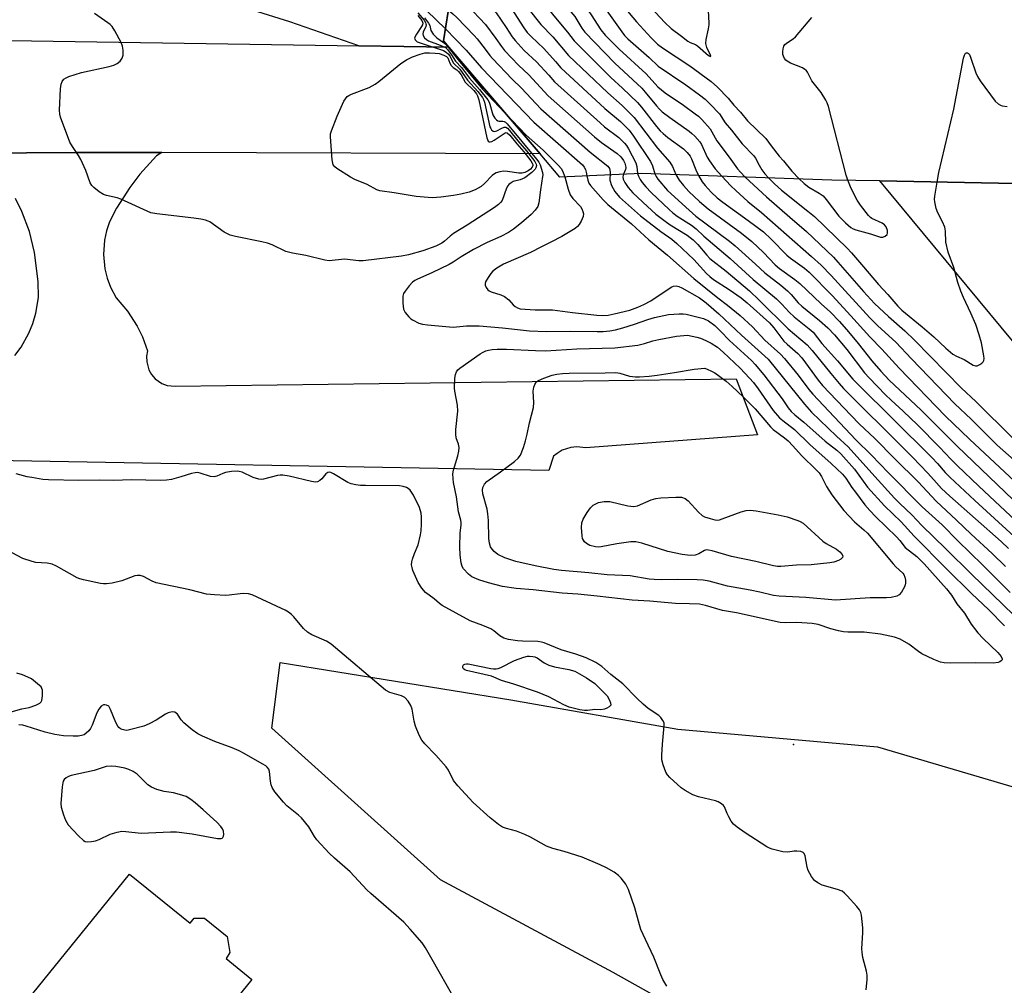
# Model space of a CAD drawing. Units: inches. Extents: x 1291763 to 1297764, y 525450 to 529450.
# Drawn here: x 1294925 to 1295212, y 526234 to 526515 of the extents above; entities that cross this region are included whole.
import ezdxf

# ---------------------------------------------------------------- set-up
doc = ezdxf.new("R2010")
doc.units = ezdxf.units.IN
doc.header["$MEASUREMENT"] = 0
for name, color, linetype in [('BLDG-Footprint', 5, 'Continuous'), ('BRIDGE-Bridge', 2, 'Continuous'), ('ELEV-Spot Elevation', 7, 'Continuous'), ('NTRL-Trees', 3, 'Continuous'), ('TRANS-Road', 130, 'Continuous'), ('TRANS-Street Sidewalk', 7, 'Continuous'), ('Undefined', 1, 'Continuous')]:
    doc.layers.add(name, color=color, linetype=linetype)

msp = doc.modelspace()

# ---------------------------------------------------------------- linework, layer by layer
at = {"layer": 'BLDG-Footprint', "elevation": 473.91}
msp.add_lwpolyline([(1294957.4, 526266.16), (1294975.11, 526251.83), (1294976.26, 526253.26), (1294979.25, 526253.29), (1294985.86, 526247.94), (1294986.63, 526243.28), (1294985.55, 526241.52), (1294993.03, 526235.47), (1294981.27, 526220.94), (1294988.53, 526215.07), (1294972.77, 526195.6), (1294970.21, 526197.67), (1294956.84, 526208.49), (1294955.51, 526209.57), (1294959.11, 526214.02), (1294952.24, 526219.57), (1294946, 526211.86), (1294942.43, 526214.75), (1294938.88, 526217.63), (1294926.34, 526227.78)], close=True, dxfattribs=at)
at = {"layer": 'BRIDGE-Bridge'}
msp.add_lwpolyline([(1295423.39, 526483.87), (1295338.36, 526472.37), (1295330.24, 526471.28), (1295296.83, 526468.51), (1295268.75, 526467.71), (1295249.15, 526467.15), (1295240.06, 526466.88), (1295175.93, 526468.1), (1295161.96, 526468.37), (1295106.56, 526470.28), (1295082.74, 526469.2), (1295076.97, 526475.97), (1295050.46, 526507.04), (1295048.85, 526508.93), (1295050.25, 526517.45)], dxfattribs=at)
at = {"layer": 'ELEV-Spot Elevation'}
msp.add_point((1295150.76, 526303.87, 478.63), dxfattribs=at)
at = {"layer": 'NTRL-Trees'}
msp.add_lwpolyline([(1295128.96, 526220.31), (1295098.28, 526237.49), (1295047.96, 526264.49), (1294998.87, 526308.67), (1295001.33, 526327.84), (1295068.43, 526316.96), (1295117.14, 526308.36), (1295175.3, 526303.2), (1295255.84, 526279.45), (1295320.43, 526237.46), (1295588.5, 525866.04)], dxfattribs=at)
at = {"layer": 'TRANS-Road'}
for points in [[(1295024.24, 526507.44), (1295050.46, 526507.04), (1295076.97, 526475.97), (1294966.83, 526476.35), (1294941.85, 526476.43), (1294912.88, 526476.15), (1294815.53, 526475.21), (1294815.57, 526475.49), (1294820.33, 526505.71), (1294820.73, 526510.55)], [(1295175.93, 526468.1), (1295240.06, 526466.88), (1295249.15, 526467.14), (1295282.81, 526427.58), (1295354.53, 526342.69), (1295434.25, 526247.93), (1295553, 526108.95), (1295675.74, 525964.57), (1295694.66, 525940.24), (1295788.89, 525833.54), (1295911.35, 525697.45), (1296047.91, 525553.48), (1296151.06, 525449.82), (1296070.2, 525449.83), (1295964.91, 525557.35), (1295840.84, 525691.92), (1295735.67, 525808.8), (1295615.28, 525950.04), (1295546.88, 526029.24), (1295434.72, 526162.1), (1295367, 526240.87), (1295224.03, 526410.18)]]:
    msp.add_lwpolyline(points, close=True, dxfattribs=at)
for points in [[(1294912.88, 526476.15), (1294941.85, 526476.43), (1294966.83, 526476.35), (1294965.31, 526475.37), (1294960.46, 526470.03), (1294957.52, 526466.22), (1294953.62, 526460.15), (1294951.61, 526456.19), (1294950.7, 526453.55), (1294950.1, 526450.83), (1294949.8, 526446.66), (1294950.21, 526442.5), (1294950.88, 526439.79), (1294951.85, 526437.18), (1294953.51, 526434.05), (1294956.88, 526430.15), (1294959.67, 526425.82), (1294961.19, 526422.73), (1294962.7, 526418.59), (1294962.41, 526417.02), (1294962.43, 526415.42), (1294963.05, 526413.1), (1294963.83, 526411.71), (1294964.88, 526410.49), (1294966.84, 526409.12), (1294968.34, 526408.55), (1294970.72, 526408.28), (1295134.06, 526410.44), (1295140.31, 526394.12), (1295090.31, 526390.3), (1295087.7, 526390.65), (1295085.95, 526390.48), (1295083.45, 526389.65), (1295081.95, 526388.73), (1295080.94, 526387.87), (1295079.55, 526383.71), (1294907.33, 526386.83)], [(1294924.01, 526417.22), (1294925.87, 526419.69), (1294928.14, 526423.73), (1294929.31, 526426.59), (1294930.16, 526429.56), (1294930.87, 526434.14), (1294930.85, 526438.77), (1294929.78, 526447.24), (1294928.25, 526453.34), (1294926.05, 526459.23), (1294924.21, 526463)]]:
    msp.add_lwpolyline(points, dxfattribs=at)
at = {"layer": 'TRANS-Street Sidewalk'}
msp.add_lwpolyline([(1295050.25, 526517.45), (1295048.85, 526508.93), (1295050.46, 526507.04), (1295024.24, 526507.44), (1295004.15, 526514.5), (1294993.27, 526517.82)], dxfattribs=at)
at = {"layer": 'Undefined'}
for points, elevation in [([(1295053.89, 526520.92), (1295054.96, 526520.1), (1295055.75, 526519.36), (1295061.08, 526513.69), (1295064.08, 526509.65), (1295065.71, 526507.24), (1295066.66, 526506.1), (1295070.74, 526501.85), (1295073.73, 526498.98), (1295079.3, 526492.93), (1295092.84, 526480.92), (1295094.86, 526479.3), (1295099.4, 526476.08), (1295100.47, 526475.16), (1295101.29, 526474.04), (1295101.66, 526473.28), (1295101.91, 526472.49), (1295101.95, 526471.96), (1295101.86, 526471.43), (1295101.3, 526470.05)], 470), ([(1295060.81, 526520.42), (1295062.88, 526518.5), (1295064.19, 526517.06), (1295067.13, 526512.81), (1295068.89, 526510.07), (1295069.69, 526509), (1295072.4, 526506.15), (1295075.91, 526502.82), (1295079.5, 526498.91), (1295081.17, 526496.98), (1295094.45, 526485.02), (1295095.78, 526483.91), (1295099.93, 526480.74), (1295101.61, 526479.13), (1295102.15, 526478.45), (1295102.75, 526477.47), (1295104.91, 526473.35), (1295105.21, 526472.29), (1295105.36, 526470.23)], 468), ([(1295067.2, 526519.95), (1295068.28, 526518.68), (1295069.44, 526517.07), (1295072.25, 526512.67), (1295073.22, 526511.34), (1295074.37, 526510.14), (1295078.09, 526506.66), (1295081.5, 526502.88), (1295083.05, 526501.02), (1295095.81, 526489.21), (1295100.44, 526485.38), (1295102.98, 526482.85), (1295104.22, 526481.19), (1295109.15, 526473.8), (1295109.74, 526472.55), (1295110.38, 526470.15)], 466), ([(1295072.35, 526519.73), (1295073.47, 526518.42), (1295077.19, 526513.69), (1295080.67, 526510.08), (1295085.31, 526504.66), (1295096.72, 526493.73), (1295100.92, 526490.06), (1295104.37, 526486.62), (1295111.22, 526477.61), (1295114.82, 526473.54), (1295115.55, 526472.28), (1295116.57, 526469.94)], 464), ([(1295078.34, 526519.54), (1295080.97, 526516.22), (1295084.97, 526511.49), (1295086.96, 526508.92), (1295097.62, 526498.21), (1295101, 526495.14), (1295105.39, 526490.92), (1295106.53, 526489.58), (1295110.85, 526484.01), (1295111.98, 526482.71), (1295112.82, 526481.92), (1295114.22, 526480.8), (1295118.72, 526477.41), (1295119.82, 526476.37), (1295120.66, 526475.31), (1295121.12, 526474.53), (1295122.31, 526471.32), (1295123.11, 526469.71)], 462), ([(1295084.32, 526519.36), (1295087.15, 526516.02), (1295089.11, 526512.66), (1295090.03, 526511.48), (1295098.73, 526502.43), (1295106.63, 526495.09), (1295107.59, 526494.01), (1295110.86, 526489.95), (1295111.73, 526489), (1295112.55, 526488.28), (1295114.77, 526486.58), (1295120.42, 526482.57), (1295121.22, 526481.93), (1295122.05, 526481.1), (1295123.47, 526479.45), (1295124, 526478.69), (1295125.69, 526475.01), (1295126.34, 526473.93), (1295128.01, 526471.65), (1295129.93, 526469.48)], 460), ([(1295089.61, 526519.2), (1295091.16, 526517.45), (1295091.88, 526516.52), (1295094.7, 526512.16), (1295095.99, 526510.57), (1295099.99, 526506.46), (1295107.89, 526499.34), (1295111.25, 526495.53), (1295113.42, 526493.8), (1295118.73, 526490.17), (1295122.19, 526487.68), (1295123.08, 526486.98), (1295124.09, 526486.03), (1295126.56, 526483.28), (1295128.44, 526479.75), (1295132.09, 526475.05), (1295134.53, 526471.65), (1295135.38, 526470.62), (1295136.76, 526469.24)], 458), ([(1295095.47, 526519.02), (1295100.76, 526511.57), (1295101.61, 526510.49), (1295102.56, 526509.53), (1295108.76, 526504.11), (1295111.42, 526501.5), (1295119.42, 526496.06), (1295123.42, 526493.17), (1295125.04, 526491.94), (1295126.55, 526490.52), (1295129.26, 526487.63), (1295130.87, 526485.02), (1295132.71, 526482.92), (1295135.81, 526478.93), (1295139.22, 526475.42), (1295139.7, 526474.72), (1295140.76, 526472.72), (1295141.61, 526471.32), (1295142.46, 526470.21), (1295143.54, 526469.01)], 456), ([(1295101.39, 526518.83), (1295105.06, 526514.47), (1295109.31, 526509.77), (1295111.19, 526507.94), (1295112.67, 526506.88), (1295120.59, 526501.64), (1295126.78, 526497.08), (1295128.63, 526495.38), (1295131.76, 526492.21), (1295133.4, 526490.14), (1295135.31, 526488.14), (1295137.42, 526485.65), (1295142.69, 526480.5), (1295144.24, 526478.29), (1295146.6, 526475.31), (1295147.84, 526473.93), (1295150.31, 526470.92), (1295152.47, 526468.7)], 454), ([(1295041.36, 526516.28), (1295042.51, 526514.89), (1295042.76, 526514.38), (1295042.82, 526514.03), (1295042.72, 526513.54), (1295042.48, 526513.06), (1295040.97, 526510.87), (1295040.57, 526510.15), (1295040.46, 526509.69), (1295040.63, 526509.17), (1295041.23, 526508.66), (1295042.02, 526508.31), (1295048.88, 526506.07), (1295049.65, 526505.67), (1295050.35, 526505), (1295050.77, 526504.37), (1295051.34, 526503.08), (1295051.76, 526502.39), (1295052.23, 526501.89), (1295053.14, 526501.17), (1295053.61, 526500.69), (1295055.83, 526497.51), (1295058.89, 526494.19), (1295060.24, 526492.41), (1295060.52, 526491.84), (1295060.78, 526491.02), (1295062.4, 526483.88), (1295062.61, 526483.36), (1295062.88, 526482.96), (1295063.31, 526482.61), (1295063.66, 526482.52), (1295064.37, 526482.7), (1295065.85, 526483.51), (1295066.53, 526483.79), (1295066.99, 526483.75), (1295067.47, 526483.44), (1295068.09, 526482.79), (1295070.51, 526479.75), (1295072.99, 526476.85), (1295075.46, 526473.72), (1295075.83, 526473.01), (1295075.91, 526472.58), (1295075.79, 526471.92), (1295075.56, 526471.5), (1295074.58, 526470.52), (1295072.5, 526468.99), (1295071.22, 526468.47), (1295069.19, 526467.94), (1295068.52, 526467.58), (1295067.93, 526467.1), (1295067.6, 526466.72), (1295067.2, 526465.99), (1295065.93, 526462.45), (1295065.5, 526461.8), (1295064.89, 526461.22), (1295063.69, 526460.36), (1295055.8, 526455.2), (1295051.76, 526452.79), (1295050.76, 526451.99), (1295049.15, 526450.52), (1295048.34, 526449.93), (1295046.62, 526449.06), (1295042.88, 526447.7), (1295038.66, 526446.59), (1295036.65, 526446.22), (1295025.44, 526444.81), (1295024.16, 526444.85), (1295020.05, 526445.27), (1295015.54, 526444.83), (1295014.26, 526445.01), (1295008.77, 526446.42), (1295004.92, 526447.03), (1295002.97, 526447.58), (1294999, 526449.44), (1294997.64, 526449.97), (1294995.96, 526450.37), (1294988.32, 526451.87), (1294986.75, 526452.31), (1294985.72, 526452.77), (1294984.97, 526453.2), (1294980.84, 526456.16), (1294980.33, 526456.43), (1294979.54, 526456.71), (1294978.16, 526457), (1294976.13, 526457.3), (1294965.35, 526458.48), (1294963.66, 526458.83), (1294954.93, 526462.84), (1294953.82, 526463.19), (1294950.67, 526463.85), (1294949.85, 526464.13), (1294948.62, 526464.89), (1294947.02, 526466.18), (1294946.41, 526466.79), (1294945.96, 526467.51), (1294944.7, 526471.15), (1294943.26, 526474.31), (1294942.53, 526475.54), (1294940.77, 526478.13), (1294940.07, 526479.37), (1294937.28, 526486.72), (1294937.11, 526487.56), (1294937.07, 526488.72), (1294937.33, 526494.91), (1294937.47, 526496.34), (1294937.76, 526497.1), (1294938.27, 526497.71), (1294938.97, 526498.16), (1294939.79, 526498.49), (1294943.48, 526499.65), (1294951.53, 526501.41), (1294952.83, 526501.86), (1294953.8, 526502.33), (1294954.67, 526502.99), (1294955.32, 526503.91), (1294955.54, 526504.71), (1294955.53, 526506.17), (1294955.37, 526507.35), (1294954.97, 526508.44), (1294953.11, 526511.82), (1294952.32, 526513.06), (1294951.74, 526513.67), (1294951.09, 526514.21), (1294947.26, 526516.92)], 480), ([(1295041.41, 526517.06), (1295043.19, 526514.94), (1295043.63, 526514.23), (1295043.76, 526513.87), (1295043.8, 526513.59), (1295043.72, 526513.12), (1295042.97, 526511.48), (1295042.85, 526511.01), (1295042.91, 526510.49), (1295043.31, 526509.84), (1295043.91, 526509.27), (1295044.52, 526508.91), (1295047.92, 526507.69), (1295049, 526507.22), (1295049.4, 526506.95), (1295050.03, 526506.37), (1295051.23, 526504.86), (1295052.4, 526502.98), (1295054.14, 526501.14), (1295056.41, 526498.09), (1295059.38, 526494.7), (1295061.73, 526491.76), (1295062.15, 526491.06), (1295062.36, 526490.51), (1295063.26, 526487.38), (1295063.78, 526486.41), (1295064.25, 526485.92), (1295064.65, 526485.66), (1295065.07, 526485.53), (1295066.16, 526485.54), (1295066.51, 526485.46), (1295066.92, 526485.21), (1295067.44, 526484.74), (1295075.95, 526474.42), (1295076.6, 526473.54), (1295077, 526472.83), (1295077.69, 526470.57), (1295077.77, 526469.93), (1295077.74, 526469.36), (1295077.08, 526465.54), (1295076.66, 526461.68), (1295076.33, 526460.68), (1295075.56, 526459.57), (1295074.37, 526458.36), (1295071.54, 526455.89), (1295069.27, 526454.05), (1295067.82, 526453.09), (1295065.54, 526451.87), (1295061.62, 526450.14), (1295057.62, 526448.09), (1295054.03, 526446.01), (1295051.69, 526444.42), (1295050.5, 526443.75), (1295045.49, 526441.32), (1295041.25, 526439.47), (1295040.51, 526439.08), (1295039.83, 526438.6), (1295038.87, 526437.57), (1295037.65, 526436.01), (1295037.23, 526435.3), (1295037.02, 526434.51), (1295037, 526432.47), (1295037.21, 526430.75), (1295037.68, 526429.78), (1295038.75, 526428.49), (1295039.37, 526427.94), (1295039.83, 526427.63), (1295041.7, 526426.71), (1295042.73, 526426.38), (1295044.21, 526426.17), (1295051.67, 526425.53), (1295055.57, 526425.89), (1295059.26, 526425.85), (1295066.08, 526425.34), (1295073.89, 526424.43), (1295078.84, 526424.22), (1295085.8, 526424.3), (1295093.61, 526424.2), (1295095.36, 526424.25), (1295097.32, 526424.45), (1295098.94, 526424.76), (1295101.1, 526425.31), (1295104.47, 526426.37), (1295108.4, 526427.75), (1295110.33, 526428.33), (1295114.37, 526429.16), (1295117.52, 526429.41), (1295118.65, 526429.4), (1295119.5, 526429.27), (1295124.54, 526428.01), (1295126.08, 526427.31), (1295127.85, 526426), (1295129.53, 526424.38), (1295132.15, 526421.62), (1295138.54, 526415.75), (1295139.63, 526414.62), (1295142.14, 526411.57), (1295147.45, 526404.58), (1295149.21, 526402), (1295150.14, 526400.92), (1295151.16, 526399.94), (1295153.81, 526397.78), (1295160.02, 526392.29), (1295163.43, 526389.62), (1295164.6, 526388.55), (1295168.54, 526384.09), (1295172.35, 526378.92), (1295177.25, 526373.49), (1295182.17, 526368.79), (1295185.9, 526364.63), (1295195.31, 526355.05), (1295202.61, 526347.86), (1295207.67, 526343.13), (1295212.25, 526338.49)], 478), ([(1295044.04, 526517.68), (1295049.42, 526512.4)], 474), ([(1295050.31, 526517.83), (1295051.62, 526516.78), (1295052.72, 526515.75), (1295057.75, 526510.51), (1295058.64, 526509.49), (1295061.03, 526506.48), (1295062.36, 526504.66), (1295063.11, 526503.78), (1295068.88, 526497.77), (1295071.55, 526495.14), (1295077.22, 526489.1), (1295091.57, 526476.45), (1295096.68, 526472.36), (1295097.17, 526471.71), (1295097.33, 526471.28), (1295097.41, 526470.58), (1295097.36, 526469.87)], 472), ([(1295109.25, 526518.59), (1295113.3, 526514.22), (1295115.18, 526512.55), (1295118.18, 526510.32), (1295120.05, 526508.82), (1295120.74, 526508.45), (1295122.27, 526507.82), (1295122.87, 526507.45), (1295126.08, 526504.69), (1295126.61, 526504.35), (1295126.67, 526504.45), (1295126.6, 526504.71), (1295125.55, 526507.03), (1295125.25, 526508.18), (1295125.34, 526509.31), (1295126.07, 526512.44), (1295126.23, 526513.58), (1295126.16, 526516.4), (1295125.91, 526518.08)], 452), ([(1295043.32, 526515.6), (1295044.46, 526514.09), (1295044.84, 526513.38), (1295045.18, 526511.92), (1295045.82, 526510.88), (1295046.88, 526509.78), (1295048.83, 526508.48), (1295049.82, 526507.54), (1295053.16, 526503.36), (1295060.18, 526494.83), (1295066.74, 526487.95)], 476), ([(1295166.58, 526468.28), (1295166.13, 526469.75), (1295160.96, 526489.76), (1295160.61, 526490.9), (1295160.25, 526491.68), (1295158.88, 526493.83), (1295156.13, 526497.23), (1295154.86, 526499.75), (1295154.45, 526500.34), (1295154.14, 526500.61), (1295153.42, 526501.02), (1295149.91, 526502.43), (1295148.91, 526502.96), (1295148.55, 526503.27), (1295148.17, 526503.79), (1295147.87, 526504.42), (1295147.73, 526504.94), (1295147.69, 526505.77), (1295147.79, 526506.61), (1295148.02, 526507.38), (1295148.29, 526507.81), (1295149.03, 526508.44), (1295150.71, 526509.47), (1295151.36, 526510.05), (1295156.15, 526515.74)], 454), ([(1295049.42, 526512.4), (1295055.43, 526506.21), (1295059.95, 526501.04), (1295075.2, 526485.18), (1295089.32, 526472.81), (1295089.87, 526472.13), (1295090.24, 526471.43), (1295090.43, 526470.66), (1295090.57, 526469.56)], 474), ([(1295192.59, 526467.79), (1295193.12, 526470.6), (1295197.46, 526489.01), (1295200.34, 526503.9), (1295200.57, 526504.71), (1295200.93, 526505.3), (1295201.17, 526505.42), (1295201.47, 526505.41), (1295201.74, 526505.27), (1295202.03, 526504.91), (1295202.47, 526503.88), (1295203.85, 526499.62), (1295204.33, 526498.55), (1295205.15, 526497.31), (1295209.56, 526491.3), (1295210.39, 526490.55), (1295211.08, 526490.16), (1295211.58, 526489.98), (1295212.97, 526489.82)], 456), ([(1295066.74, 526487.95), (1295072.98, 526481.47), (1295077.92, 526477.03), (1295082.33, 526472.6), (1295083.1, 526471.73), (1295083.54, 526471.07), (1295084.19, 526469.27)], 476), ([(1295097.36, 526469.87), (1295097.29, 526468.9), (1295097.33, 526468.36), (1295097.83, 526466.79), (1295098.72, 526465.05), (1295100.13, 526463.36), (1295106.21, 526457.98), (1295112.16, 526453.39), (1295115.32, 526451.11), (1295116.81, 526449.9), (1295121.75, 526445.19), (1295125.47, 526441.16), (1295126.39, 526440.27), (1295127.54, 526439.42), (1295132.09, 526436.5), (1295135.57, 526434.09), (1295137.32, 526432.59), (1295143.76, 526426.73), (1295145.03, 526425.32), (1295147.97, 526421.45), (1295148.96, 526420.5), (1295152.09, 526417.78), (1295153.2, 526416.6), (1295157.93, 526410.07), (1295159.19, 526408.5), (1295167.56, 526399.74), (1295169.94, 526397.34), (1295174.48, 526393.07), (1295180.31, 526387.09), (1295187.13, 526380.39), (1295192.33, 526374.8), (1295198.3, 526369.27), (1295202.55, 526365.17), (1295208.63, 526359.6), (1295212.49, 526355.77)], 472), ([(1295101.3, 526470.05), (1295101.11, 526469.31), (1295101.22, 526468.62), (1295101.69, 526467.66), (1295102.62, 526466.24), (1295103.3, 526465.37), (1295103.98, 526464.67), (1295108.23, 526460.67), (1295110.71, 526458.46), (1295113.4, 526456.34), (1295114.87, 526455.34), (1295119.83, 526452.27), (1295121.56, 526450.98), (1295122.97, 526449.59), (1295125.54, 526446.45), (1295126.42, 526445.52), (1295131.16, 526441.83), (1295137.99, 526436.05), (1295140.83, 526433.4), (1295149.22, 526425.05), (1295154.76, 526420.35), (1295156.25, 526418.72), (1295161.63, 526412), (1295164.06, 526409.07), (1295165.37, 526407.61), (1295171.36, 526401.56), (1295177.19, 526395.87), (1295185.44, 526387.63), (1295189.95, 526382.93), (1295192.41, 526380.13), (1295193.94, 526378.53), (1295196.3, 526376.3), (1295211.26, 526363.01), (1295213.41, 526361)], 470), ([(1295105.36, 526470.23), (1295105.63, 526469.48), (1295106.15, 526468.53), (1295106.75, 526467.61), (1295107.75, 526466.38), (1295109.32, 526464.76), (1295114.58, 526459.79), (1295115.66, 526458.85), (1295116.94, 526457.86), (1295121.07, 526455.19), (1295122.44, 526454.18), (1295124.71, 526452.04), (1295132.34, 526445.47), (1295139.03, 526439.41), (1295145.82, 526433.78), (1295147.42, 526432.21), (1295149.56, 526429.86), (1295150.97, 526428.52), (1295155.37, 526425.01), (1295156.48, 526424.02), (1295159.08, 526420.73), (1295163.57, 526415.72), (1295168.1, 526410.37), (1295169.87, 526408.48), (1295179.67, 526398.88), (1295191.04, 526387.5), (1295192.7, 526385.76), (1295194.95, 526383.14), (1295196.31, 526381.76), (1295203.57, 526374.96), (1295219.64, 526360.35)], 468), ([(1295110.38, 526470.15), (1295110.79, 526469.36), (1295111.3, 526468.65), (1295114.12, 526465.29), (1295120.36, 526459.55), (1295122.37, 526457.86), (1295132.13, 526450.51), (1295133.8, 526449.17), (1295139.75, 526443.85), (1295142.41, 526441.34), (1295147.09, 526437.69), (1295149.05, 526436.04), (1295150.07, 526435.04), (1295152.19, 526432.62), (1295153.21, 526431.64), (1295158.38, 526427.46), (1295160.75, 526425.34), (1295162.71, 526423.22), (1295166.3, 526419.01), (1295171.5, 526412.21), (1295172.85, 526410.7), (1295177.59, 526405.75), (1295179.19, 526404.2), (1295182.71, 526401.02), (1295186.87, 526397.01), (1295193.29, 526390.58), (1295196.62, 526387.01), (1295198.49, 526385.17), (1295204.73, 526379.17), (1295217.07, 526367.66)], 466), ([(1295116.57, 526469.94), (1295117.47, 526468.32), (1295118.76, 526466.73), (1295120.34, 526465.02), (1295123.42, 526462.07), (1295125.94, 526460), (1295135.68, 526452.85), (1295138.67, 526450.48), (1295142.07, 526447.28), (1295145.49, 526443.63), (1295146.71, 526442.63), (1295151.22, 526439.35), (1295152.6, 526438.26), (1295158.82, 526432.31), (1295161.57, 526429.84), (1295164.18, 526427.14), (1295166.83, 526424.13), (1295169.62, 526420.76), (1295173.61, 526415.67), (1295176.23, 526412.68), (1295178.67, 526410.07), (1295187.93, 526401.29), (1295198.42, 526390.79), (1295217.08, 526372.96)], 464), ([(1295084.19, 526469.27), (1295085.17, 526465.67), (1295085.78, 526464.05), (1295086.53, 526462.98), (1295088.73, 526460.68), (1295089.16, 526459.98), (1295089.48, 526459.24), (1295089.63, 526458.49), (1295089.5, 526457.71), (1295088.96, 526456.41), (1295088.42, 526455.43), (1295087.89, 526454.79), (1295087.23, 526454.28), (1295083.3, 526451.93), (1295080.16, 526450.29), (1295077.37, 526448.94), (1295074.22, 526447.23), (1295066.35, 526443.9), (1295064.4, 526442.68), (1295063.27, 526441.8), (1295062.69, 526441.16), (1295061.83, 526439.96), (1295061.12, 526438.72), (1295060.96, 526438.23), (1295060.96, 526437.73), (1295061.25, 526437.01), (1295061.76, 526436.37), (1295062.2, 526436.04), (1295062.72, 526435.8), (1295065.59, 526434.89), (1295066.6, 526434.41), (1295067.86, 526433.47), (1295069.16, 526432.03), (1295069.75, 526431.49), (1295070.42, 526431.1), (1295071.2, 526430.86), (1295072.65, 526430.7), (1295075.6, 526430.52), (1295080.62, 526430.51), (1295086.39, 526429.74), (1295093.51, 526428.98), (1295095.23, 526428.9), (1295096.83, 526429.02), (1295098.55, 526429.37), (1295103.12, 526430.49), (1295105.47, 526431.29), (1295107.23, 526432.11), (1295109.21, 526433.19), (1295115.13, 526437.13), (1295115.89, 526437.45), (1295116.63, 526437.52), (1295117.36, 526437.38), (1295118.31, 526437), (1295123.39, 526434.09), (1295125.37, 526432.57), (1295129.07, 526429.39), (1295135.63, 526423.12), (1295143.42, 526416.19), (1295153.99, 526403.08), (1295156.05, 526400.78), (1295163.3, 526393.74), (1295166.71, 526390.68), (1295174.43, 526381.98), (1295180.22, 526375.7), (1295181.73, 526374.14), (1295185.22, 526370.8), (1295188.13, 526367.67), (1295195.13, 526360.96), (1295202.59, 526353.57), (1295214.93, 526341.54)], 476), ([(1295090.57, 526469.56), (1295090.88, 526468.28), (1295091.23, 526467.5), (1295091.68, 526466.78), (1295095.36, 526462.64), (1295096.76, 526461.21), (1295103.61, 526455.61), (1295108.62, 526450.95), (1295114.13, 526446.48), (1295121.78, 526439.66), (1295128.77, 526434.04), (1295131.61, 526431.88), (1295135.26, 526428.89), (1295138.83, 526425.62), (1295142.41, 526421.73), (1295147.03, 526417.65), (1295148.19, 526416.37), (1295152.15, 526411.56), (1295155.29, 526407.31), (1295156.38, 526405.96), (1295168.99, 526392.65), (1295173.54, 526388.23), (1295178.32, 526383.15), (1295188.28, 526373.17), (1295194.08, 526367.89), (1295198.67, 526363.24), (1295205.86, 526356.23), (1295213.87, 526348.21)], 474), ([(1295123.11, 526469.71), (1295124.2, 526467.88), (1295125.02, 526466.78), (1295126.85, 526464.84), (1295128.58, 526463.21), (1295130.24, 526461.87), (1295137.63, 526456.6), (1295142.04, 526453.26), (1295144.31, 526451.14), (1295148.87, 526446.44), (1295149.95, 526445.58), (1295153.99, 526442.71), (1295155.35, 526441.54), (1295162.02, 526434.73), (1295167.49, 526428.81), (1295172.99, 526422.7), (1295176.5, 526419.08), (1295181.52, 526413.53), (1295195.09, 526399.54), (1295202.05, 526392.88), (1295224, 526372.39)], 462), ([(1295129.93, 526469.48), (1295132.52, 526466.67), (1295134, 526465.27), (1295137.5, 526462.16), (1295141.44, 526458.95), (1295156.07, 526446.12), (1295158.82, 526443.58), (1295161.74, 526440.59), (1295173.05, 526428.17), (1295175.37, 526425.92), (1295180.64, 526421.08), (1295185.12, 526416.26), (1295197.82, 526403.15), (1295202.57, 526398.69), (1295210.09, 526391.14), (1295221.61, 526380.96)], 460), ([(1295136.76, 526469.24), (1295142.89, 526463.44), (1295149.75, 526457.58), (1295154.56, 526453.35), (1295162.43, 526445.85), (1295163.71, 526444.47), (1295171.2, 526435.85), (1295174.41, 526432.42), (1295178.5, 526428.61), (1295183.23, 526424.4), (1295186.04, 526421.72), (1295199.73, 526407.72), (1295203.92, 526403.86), (1295214.76, 526393.02)], 458), ([(1295143.54, 526469.01), (1295145.28, 526467.27), (1295147.33, 526465.42), (1295154.93, 526459.33), (1295156.86, 526457.7), (1295166.46, 526448.52), (1295167.7, 526447.19), (1295171.2, 526443.11), (1295175.5, 526437.94), (1295178.29, 526435.03), (1295181.17, 526431.61), (1295182.36, 526430.45), (1295188.31, 526425.63), (1295191.65, 526422.67), (1295195.19, 526419.36), (1295197.24, 526417.68), (1295198.27, 526417.04), (1295200.5, 526416.04), (1295203.12, 526414.41), (1295203.8, 526414.22), (1295204.29, 526414.28), (1295205.02, 526414.58), (1295205.68, 526415.02), (1295206.03, 526415.38), (1295206.23, 526415.81), (1295206.28, 526416.34), (1295206.21, 526417.18), (1295205.53, 526420.98), (1295204.9, 526423.29), (1295203.86, 526426.28), (1295202.48, 526429.54), (1295200.3, 526434.12), (1295199.52, 526435.99), (1295198.65, 526438.48), (1295197.5, 526442.88), (1295195.83, 526447.32), (1295195.2, 526450.23), (1295195.02, 526453.46), (1295194.85, 526454.6), (1295194.23, 526456.2), (1295192.8, 526458.78), (1295192.37, 526460.1), (1295191.91, 526462), (1295191.85, 526462.83), (1295191.92, 526463.69), (1295192.59, 526467.79)], 456), ([(1295152.47, 526468.7), (1295153.92, 526467.39), (1295155.3, 526466.29), (1295158.27, 526464.56), (1295159.41, 526463.75), (1295160.35, 526462.68), (1295164.01, 526457.84), (1295165.89, 526455.88), (1295167.51, 526454.57), (1295168.2, 526454.17), (1295168.97, 526453.86), (1295173.2, 526452.74), (1295176.1, 526451.76), (1295176.85, 526451.7), (1295177.52, 526451.97), (1295178.04, 526452.47), (1295178.2, 526452.92), (1295178.15, 526453.71), (1295177.75, 526454.76), (1295177.27, 526455.34), (1295176.63, 526455.84), (1295173.64, 526457.14), (1295173.2, 526457.46), (1295172.61, 526458.07), (1295170.33, 526461.07), (1295169.35, 526462.5), (1295167.63, 526465.88), (1295166.58, 526468.28)], 454), ([(1295171.98, 526232.4), (1295172.24, 526235.42), (1295172.23, 526236.72), (1295172.05, 526237.84), (1295171.03, 526241.83), (1295170.76, 526243.27), (1295170.74, 526244.42), (1295170.99, 526249.07), (1295170.95, 526250.51), (1295170.57, 526254.2), (1295170.38, 526255), (1295170, 526255.75), (1295169.27, 526256.67), (1295166.46, 526259.77), (1295165.64, 526260.62), (1295164.96, 526261.15), (1295163.64, 526261.68), (1295159.13, 526262.91), (1295157.83, 526263.57), (1295156.92, 526264.28), (1295156.06, 526265.41), (1295155.09, 526267.18), (1295154.79, 526268.2), (1295154.2, 526271.46), (1295153.91, 526272.13), (1295153.58, 526272.45), (1295152.88, 526272.7), (1295151.8, 526272.83), (1295150.97, 526272.8), (1295149.1, 526272.55), (1295147.73, 526272.61), (1295144.61, 526273.39), (1295143.79, 526273.69), (1295143.03, 526274.08), (1295136.7, 526278.16), (1295134.4, 526279.8), (1295133.32, 526280.69), (1295132.63, 526281.56), (1295131.92, 526282.78), (1295131.44, 526283.8), (1295130.68, 526285.73), (1295130.41, 526286.13), (1295129.81, 526286.66), (1295128.83, 526287.2), (1295128.03, 526287.5), (1295123.1, 526288.61), (1295121.51, 526289.26), (1295119.27, 526290.51), (1295118.08, 526291.29), (1295114.73, 526294.31), (1295114.06, 526295.08), (1295113.65, 526295.82), (1295112.84, 526297.99), (1295112.48, 526299.39), (1295112.44, 526300.83), (1295112.63, 526304.04), (1295113.16, 526309.36), (1295113.08, 526310.2), (1295112.77, 526310.9), (1295112.14, 526311.75), (1295111.53, 526312.31), (1295108.47, 526314.43), (1295106.97, 526315.65), (1295105.28, 526317.27), (1295101.1, 526321.55), (1295097.62, 526324.29), (1295095, 526326.62), (1295093.19, 526327.77), (1295090.37, 526329.13), (1295087.41, 526330.22), (1295083.12, 526331.51), (1295078.22, 526333.57), (1295077.43, 526333.75), (1295076.31, 526333.88), (1295071.85, 526333.98), (1295070.39, 526334.1), (1295067.82, 526334.46), (1295066.45, 526334.87), (1295065.22, 526335.56), (1295063.54, 526337.03), (1295062.61, 526337.65), (1295060.28, 526338.62), (1295056.64, 526339.89), (1295048.52, 526344.41), (1295047.66, 526344.99), (1295046.14, 526346.3), (1295043.61, 526348.23), (1295042.51, 526349.46), (1295041.44, 526351.09), (1295039.97, 526354.61), (1295039.69, 526355.44), (1295039.54, 526356.26), (1295039.64, 526357.09), (1295039.86, 526357.93), (1295040.44, 526359.59), (1295041.51, 526362.1), (1295042.2, 526364.97), (1295042.36, 526366.12), (1295042.44, 526368.14), (1295042.44, 526370.23), (1295042.33, 526371.34), (1295041.86, 526372.91), (1295040.12, 526376.58), (1295039.15, 526377.96), (1295038.55, 526378.52), (1295038.12, 526378.78), (1295037.16, 526379.12), (1295036.05, 526379.25), (1295026.14, 526379.32), (1295024.7, 526379.38), (1295023.31, 526379.57), (1295021.98, 526379.89), (1295020.96, 526380.25), (1295016.83, 526382.79), (1295016.06, 526383.13), (1295015.56, 526383.21), (1295015.17, 526383.13), (1295014.63, 526382.8), (1295013.39, 526381.34), (1295012.83, 526380.82), (1295012.14, 526380.46), (1295011.6, 526380.38), (1295010.46, 526380.53), (1295003.92, 526382.11), (1295002.04, 526382.41), (1295001.33, 526382.41), (1295000.47, 526382.27), (1294996.46, 526381.2), (1294995.88, 526381.13), (1294995.05, 526381.18), (1294993.41, 526381.72), (1294990.18, 526383.25), (1294989.38, 526383.48), (1294988.83, 526383.53), (1294987.12, 526383.43), (1294985.42, 526383.15), (1294984.63, 526382.86), (1294982.85, 526382.05), (1294982.07, 526381.87), (1294980.98, 526382), (1294978, 526383), (1294977.26, 526383.12), (1294976.54, 526383.1), (1294975.43, 526382.84), (1294972.39, 526381.85), (1294969.61, 526381.13), (1294968.19, 526380.91), (1294966.45, 526380.83), (1294957.87, 526381.01), (1294952.82, 526380.8), (1294948.67, 526380.92), (1294942.66, 526380.84), (1294933.8, 526381.03), (1294932.13, 526381.16), (1294928.99, 526381.65), (1294927.58, 526381.93), (1294924.4, 526382.72)], 478), ([(1295113.93, 526233.46), (1295112.69, 526235.46), (1295112.11, 526236.78), (1295110.14, 526241.95), (1295107.65, 526247.08), (1295106.37, 526249.97), (1295105.94, 526251.33), (1295104.62, 526256.31), (1295102.75, 526261.63), (1295101.98, 526263.19), (1295100.63, 526264.96), (1295099.83, 526265.7), (1295098.52, 526266.68), (1295096.29, 526267.96), (1295094.51, 526268.86), (1295089.23, 526271.1), (1295083.96, 526272.74), (1295080.74, 526273.63), (1295078.83, 526274.3), (1295074.15, 526276.9), (1295072.57, 526277.64), (1295070.16, 526278.61), (1295067.18, 526279.44), (1295066.08, 526279.85), (1295064.9, 526280.59), (1295062.42, 526282.49), (1295057.52, 526286.96), (1295053.05, 526291.87), (1295051.79, 526293.45), (1295050.31, 526296.42), (1295049.67, 526297.36), (1295046.65, 526300.81), (1295043.44, 526304.14), (1295042.55, 526305.19), (1295041.74, 526306.59), (1295040.68, 526309.24), (1295040.34, 526310.67), (1295039.72, 526314.17), (1295039.39, 526315.28), (1295038.6, 526316.5), (1295037.61, 526317.55), (1295036.59, 526318.07), (1295033.23, 526319.08), (1295031.99, 526319.74), (1295016.16, 526333.17), (1295014.74, 526334.04), (1295010.52, 526335.86), (1295009.3, 526336.59), (1295008.09, 526337.73), (1295005.24, 526341.14), (1295004.61, 526341.74), (1295003.72, 526342.42), (1295002.77, 526343.01), (1295001.73, 526343.55), (1294993.17, 526347.49), (1294992.1, 526347.76), (1294990.75, 526347.9), (1294989.62, 526347.84), (1294986.47, 526347.4), (1294985.33, 526347.32), (1294982.15, 526347.49), (1294979.85, 526347.73), (1294974.94, 526348.95), (1294965.2, 526351.04), (1294963.97, 526351.49), (1294961.53, 526352.83), (1294960.5, 526353.11), (1294959.71, 526353.11), (1294958.93, 526353), (1294955.17, 526351.58), (1294952.4, 526350.95), (1294950.73, 526350.7), (1294949.88, 526350.72), (1294949, 526350.85), (1294944.06, 526351.85), (1294942.93, 526352.17), (1294942.15, 526352.51), (1294936.14, 526355.85), (1294934.85, 526356.43), (1294933.43, 526356.69), (1294930.18, 526356.96), (1294929.06, 526357.2), (1294926.39, 526358.11), (1294921.8, 526360.56)], 476), ([(1294922.29, 526313.19), (1294926.04, 526314.25), (1294928.2, 526314.69), (1294930.12, 526315.35), (1294931.35, 526315.97), (1294931.71, 526316.31), (1294931.92, 526316.75), (1294932.12, 526318.07), (1294932.07, 526319.72), (1294931.92, 526320.21), (1294931.65, 526320.66), (1294930.66, 526321.62), (1294928.85, 526323), (1294927.84, 526323.54), (1294926.24, 526324.19), (1294924.6, 526324.66)], 474), ([(1295052.08, 526229.8), (1295045.6, 526241.3), (1295043.63, 526244.67), (1295042.64, 526246.16), (1295039.17, 526250.12), (1295037.28, 526252.1), (1295027.67, 526260.5), (1295026.56, 526261.57), (1295021.7, 526266.78), (1295017.1, 526270.77), (1295015.61, 526272.2), (1295011.96, 526276.11), (1295011.28, 526277.12), (1295009.6, 526279.95), (1295007.47, 526282.56), (1295006.67, 526283.36), (1295003.27, 526286.07), (1295002.22, 526287.08), (1294999.77, 526290.1), (1294998.97, 526291.33), (1294998.69, 526292.11), (1294998.45, 526293.19), (1294998.23, 526296.04), (1294997.96, 526296.71), (1294997.52, 526297.29), (1294997.08, 526297.67), (1294996.08, 526298.31), (1294990.85, 526301.26), (1294989.32, 526302.05), (1294987.28, 526302.95), (1294982.24, 526304.82), (1294978.66, 526306.32), (1294977.33, 526306.97), (1294975.68, 526308.16), (1294973.21, 526310.21), (1294972.47, 526311.08), (1294971.36, 526312.7), (1294971.01, 526313.08), (1294970.59, 526313.37), (1294969.88, 526313.47), (1294968.63, 526313.14), (1294967.87, 526312.74), (1294965.18, 526310.95), (1294963.14, 526309.95), (1294961.56, 526309.29), (1294957.41, 526308.14), (1294956.61, 526308.03), (1294956.07, 526308.05), (1294955.26, 526308.25), (1294954.77, 526308.49), (1294954.35, 526308.84), (1294953.99, 526309.28), (1294953.46, 526310.29), (1294951.92, 526314.13), (1294951.36, 526315.05), (1294950.75, 526315.41), (1294950.28, 526315.48), (1294949.8, 526315.44), (1294949.15, 526315.08), (1294948.45, 526314.21), (1294947.94, 526313.15), (1294946.55, 526309.54), (1294946.02, 526308.53), (1294945.54, 526307.85), (1294944.8, 526307.16), (1294944.17, 526306.76), (1294943.47, 526306.49), (1294942.45, 526306.31), (1294941.03, 526306.31), (1294938.18, 526306.45), (1294935.67, 526306.83), (1294932.83, 526307.54), (1294927.37, 526309.29), (1294926.31, 526309.53), (1294925.23, 526309.68)], 474)]:
    msp.add_lwpolyline(points, dxfattribs=dict(at, elevation=elevation))
for points, elevation in [([(1295062.48, 526479.48), (1295062.92, 526479.61), (1295063.63, 526479.99), (1295066.81, 526482.1), (1295067.13, 526482.19), (1295067.44, 526482.09), (1295068.15, 526481.46), (1295070.19, 526478.9), (1295072.25, 526476.56), (1295074.28, 526473.97), (1295074.68, 526473.31), (1295074.83, 526472.89), (1295074.84, 526472.56), (1295074.67, 526472.12), (1295074.17, 526471.57), (1295073.53, 526471.08), (1295072.52, 526470.58), (1295071.81, 526470.39), (1295070.8, 526470.39), (1295067.47, 526470.86), (1295066.35, 526470.93), (1295065.24, 526470.78), (1295064.18, 526470.44), (1295063.69, 526470.19), (1295063.04, 526469.7), (1295060.82, 526467.38), (1295059.79, 526466.51), (1295058.12, 526465.53), (1295056.38, 526464.86), (1295053.95, 526464.24), (1295051.74, 526463.87), (1295048.09, 526463.36), (1295045.58, 526463.22), (1295040.89, 526463.6), (1295034.54, 526464.66), (1295030.31, 526465.24), (1295029.4, 526465.56), (1295026.63, 526467.03), (1295023.03, 526468.54), (1295021.77, 526469.22), (1295017.83, 526471.68), (1295017.18, 526472.2), (1295016.73, 526472.84), (1295016.44, 526474.21), (1295015.91, 526480.98), (1295016, 526481.84), (1295016.23, 526482.66), (1295017.88, 526486.97), (1295019.85, 526491.3), (1295020.29, 526492.06), (1295020.85, 526492.68), (1295021.3, 526493), (1295022.04, 526493.38), (1295027.22, 526495.34), (1295028.96, 526496.26), (1295030.05, 526497.05), (1295036.39, 526502.3), (1295038.08, 526503.41), (1295039.87, 526504.27), (1295042.03, 526505.01), (1295043.4, 526505.38), (1295044.79, 526505.47), (1295046.48, 526505.36), (1295047.61, 526505.19), (1295049, 526504.77), (1295049.73, 526504.38), (1295050.13, 526503.93), (1295050.72, 526502.44), (1295051.14, 526501.73), (1295051.7, 526501.18), (1295052.75, 526500.5), (1295053.25, 526500), (1295053.96, 526498.98), (1295055.19, 526496.92), (1295057.67, 526494.46), (1295058.44, 526493.53), (1295058.78, 526492.86), (1295059.11, 526491.75), (1295061.47, 526480.68), (1295061.88, 526479.74), (1295062.15, 526479.52)], 482), ([(1295208.93, 526327.63), (1295203.8, 526327.74), (1295196.56, 526327.56), (1295194.64, 526327.67), (1295193.58, 526327.85), (1295191.66, 526328.63), (1295188.19, 526330.35), (1295187.21, 526331.01), (1295184.39, 526333.17), (1295181.82, 526334.56), (1295180.21, 526335.19), (1295176.12, 526336.07), (1295171.37, 526336.67), (1295166.66, 526336.64), (1295165.35, 526336.73), (1295163.91, 526337.03), (1295161.63, 526337.64), (1295157.93, 526338.84), (1295156.19, 526339.17), (1295151.78, 526339.46), (1295148.39, 526339.36), (1295146.93, 526339.47), (1295134.21, 526342.29), (1295130.11, 526342.97), (1295125.13, 526344.4), (1295123.43, 526344.77), (1295120.54, 526344.93), (1295116.4, 526344.98), (1295108.91, 526345.67), (1295103.76, 526345.92), (1295093.64, 526347.14), (1295088.02, 526347.67), (1295083.39, 526347.95), (1295075.02, 526348.93), (1295070.02, 526349.34), (1295066, 526349.96), (1295061.96, 526350.99), (1295059.14, 526351.92), (1295057.11, 526352.8), (1295056.1, 526353.55), (1295054.72, 526355.08), (1295054.28, 526355.79), (1295053.98, 526356.83), (1295053.7, 526359.11), (1295053.63, 526361.46), (1295053.73, 526365.54), (1295053.97, 526367.79), (1295053.98, 526368.56), (1295053.87, 526369.25), (1295053.24, 526371.65), (1295052.64, 526376.03), (1295051.8, 526380.24), (1295051.65, 526381.37), (1295051.62, 526382.76), (1295051.74, 526383.86), (1295053.01, 526388), (1295053.31, 526389.35), (1295053.42, 526390.42), (1295053.25, 526391.45), (1295052.59, 526393.29), (1295052.45, 526394.34), (1295052.5, 526395.68), (1295053.05, 526401.02), (1295052.92, 526402.73), (1295052.17, 526406.86), (1295052.08, 526407.71), (1295052.14, 526410.66), (1295052.35, 526411.72), (1295052.62, 526412.44), (1295053.05, 526413.04), (1295053.66, 526413.59), (1295059.53, 526417.73), (1295060.26, 526418.15), (1295061.21, 526418.56), (1295061.97, 526418.78), (1295063.06, 526418.97), (1295064.48, 526419.07), (1295067.23, 526419.12), (1295075.65, 526418.66), (1295078.64, 526418.58), (1295087.68, 526419.23), (1295098.77, 526419.44), (1295105.48, 526420.25), (1295107.35, 526420.71), (1295109.84, 526421.53), (1295111.56, 526421.93), (1295116.68, 526422.84), (1295119.9, 526423.13), (1295122.66, 526422.57), (1295123.75, 526422.27), (1295125.29, 526421.61), (1295126.8, 526420.85), (1295128.67, 526419.63), (1295130.27, 526418.24), (1295135.23, 526413.55), (1295138, 526410.62), (1295139.12, 526409.33), (1295140.52, 526407.53), (1295144.88, 526401.24), (1295146.76, 526399.06), (1295147.64, 526398.3), (1295151.05, 526395.67), (1295155.55, 526391.36), (1295161.74, 526385.8), (1295165.1, 526382.66), (1295166.08, 526381.46), (1295167.81, 526378.8), (1295168.81, 526377.41), (1295171.6, 526373.72), (1295172.99, 526372.07), (1295174.75, 526370.28), (1295180.83, 526364.37), (1295181.78, 526363.32), (1295183.33, 526361.35), (1295186.68, 526358.64), (1295188.81, 526356.57), (1295195.34, 526349.26), (1295196.82, 526347.46), (1295198.35, 526344.88), (1295200.64, 526342.19), (1295202.56, 526338.99), (1295204.49, 526336.42), (1295206.02, 526334.79), (1295210.3, 526330.72), (1295211.31, 526329.55), (1295211.57, 526328.87), (1295211.53, 526328.59), (1295211.28, 526328.24), (1295210.88, 526327.97), (1295210.39, 526327.77)], 480), ([(1295177.9, 526346.63), (1295173.09, 526346.68), (1295163.01, 526345.92), (1295154.43, 526346.69), (1295146.63, 526347.09), (1295144.94, 526347.36), (1295141, 526348.31), (1295138.22, 526348.88), (1295131.59, 526350), (1295126.19, 526351.45), (1295124.48, 526351.75), (1295122.75, 526351.88), (1295117.05, 526352.02), (1295112.3, 526351.89), (1295110.22, 526351.93), (1295108.76, 526352.11), (1295103.26, 526353.06), (1295096.48, 526353.3), (1295091.21, 526353.92), (1295083.23, 526354.61), (1295080.96, 526354.91), (1295075.51, 526355.92), (1295069.94, 526357.22), (1295066.76, 526358.29), (1295064.73, 526359.3), (1295063.61, 526360.16), (1295063.05, 526360.8), (1295062.59, 526361.52), (1295062.25, 526362.55), (1295062.02, 526363.92), (1295061.95, 526369.14), (1295061.79, 526371.12), (1295061.53, 526372.5), (1295060.34, 526376.93), (1295060.21, 526378.1), (1295060.31, 526378.83), (1295060.76, 526379.78), (1295061.49, 526380.58), (1295065.48, 526383.34), (1295069.58, 526386.35), (1295070.61, 526387.29), (1295071.26, 526388.25), (1295072.16, 526390.44), (1295072.79, 526392.38), (1295073.27, 526394.31), (1295073.95, 526397.61), (1295075.06, 526402.11), (1295075.2, 526403.52), (1295075.02, 526406.89), (1295075.19, 526408.02), (1295075.46, 526408.83), (1295075.71, 526409.3), (1295076.06, 526409.69), (1295076.51, 526409.98), (1295078.08, 526410.65), (1295080.54, 526411.53), (1295081.91, 526411.83), (1295083.54, 526412), (1295085.42, 526412.09), (1295095.96, 526412.16), (1295099.08, 526412.25), (1295100.19, 526412.06), (1295103.04, 526411.24), (1295104.81, 526411), (1295105.96, 526410.98), (1295108.75, 526411.21), (1295111.08, 526411.51), (1295116.09, 526412.26), (1295121.89, 526413.29), (1295124.95, 526413.51), (1295126.67, 526412.82), (1295127.87, 526412.16), (1295131.14, 526409.72), (1295132.91, 526408.18), (1295136.12, 526405.2), (1295139.6, 526401.72), (1295144.06, 526396.47), (1295144.9, 526395.72), (1295148.14, 526393.28), (1295149.21, 526392.35), (1295150.59, 526390.96), (1295153.16, 526388.08), (1295157.51, 526383.87), (1295158.23, 526383.06), (1295158.95, 526382), (1295160.44, 526379.12), (1295161.93, 526376.6), (1295165.45, 526372.09), (1295168.56, 526368.8), (1295171.3, 526366.47), (1295172.33, 526365.5), (1295179.77, 526356.51), (1295180.55, 526355.68), (1295182.59, 526353.85), (1295182.9, 526353.4), (1295183.2, 526352.62), (1295183.37, 526351.78), (1295183.4, 526350.93), (1295183.31, 526350.38), (1295183.11, 526349.84), (1295182.27, 526348.31), (1295181.54, 526347.48), (1295180.85, 526347.13), (1295179.26, 526346.75)], 482), ([(1295128.66, 526369.29), (1295129.21, 526369.37), (1295130.04, 526369.61), (1295135.52, 526371.7), (1295136.97, 526372.05), (1295138.14, 526372.19), (1295139.9, 526372), (1295146.37, 526370.83), (1295148.96, 526370.19), (1295152.07, 526369.2), (1295152.74, 526368.89), (1295153.6, 526368.35), (1295159.35, 526363.12), (1295160.31, 526362.47), (1295163.35, 526360.77), (1295164.29, 526360.08), (1295165, 526359.25), (1295165.12, 526358.8), (1295165.04, 526358.38), (1295164.59, 526357.87), (1295163.91, 526357.5), (1295162.58, 526357.06), (1295161.42, 526356.86), (1295155.96, 526356.23), (1295151.64, 526356.11), (1295147.15, 526355.75), (1295146.09, 526355.77), (1295144.98, 526355.95), (1295139.82, 526357.22), (1295132.77, 526358.72), (1295127.1, 526360.3), (1295125.99, 526360.55), (1295125.45, 526360.58), (1295124.88, 526360.46), (1295123.18, 526359.42), (1295122.12, 526359.06), (1295120.7, 526358.97), (1295118.4, 526359.23), (1295114.24, 526360.16), (1295106.62, 526362.6), (1295104.92, 526363), (1295103.46, 526362.93), (1295099.34, 526362.33), (1295094.78, 526361.47), (1295093.99, 526361.41), (1295093.16, 526361.46), (1295091.46, 526361.91), (1295090.47, 526362.44), (1295089.91, 526362.98), (1295089.6, 526363.4), (1295089.39, 526363.89), (1295089.22, 526364.73), (1295089.08, 526367.09), (1295089.17, 526368.51), (1295089.53, 526369.51), (1295090.7, 526371.48), (1295091.69, 526372.89), (1295092.49, 526373.63), (1295093.2, 526374.05), (1295093.96, 526374.37), (1295095.61, 526374.69), (1295096.45, 526374.73), (1295097.27, 526374.66), (1295102.5, 526373.49), (1295104.25, 526373.24), (1295105.35, 526373.46), (1295109.32, 526375.21), (1295110.68, 526375.61), (1295112.13, 526375.77), (1295116.5, 526375.99), (1295118.22, 526375.92), (1295119.21, 526375.56), (1295120.1, 526374.92), (1295123.09, 526371.62), (1295124.17, 526370.65), (1295124.91, 526370.28), (1295126.5, 526369.73), (1295127.85, 526369.37)], 484), ([(1295094.66, 526314), (1295092.89, 526314.06), (1295090.84, 526313.81), (1295089.97, 526313.79), (1295088.57, 526314.01), (1295085.5, 526314.76), (1295083.91, 526315.44), (1295079.55, 526317.84), (1295076.26, 526319.14), (1295069.39, 526321.46), (1295065.78, 526322.53), (1295062.81, 526323.82), (1295055.55, 526325.46), (1295055.05, 526325.68), (1295054.68, 526325.98), (1295054.48, 526326.35), (1295054.5, 526326.74), (1295054.72, 526327.09), (1295055.08, 526327.34), (1295055.55, 526327.42), (1295056.09, 526327.4), (1295062.62, 526326.03), (1295063.39, 526325.92), (1295064.19, 526325.93), (1295064.74, 526326.05), (1295065.56, 526326.36), (1295069.57, 526328.39), (1295072.24, 526329.33), (1295073.33, 526329.6), (1295073.9, 526329.65), (1295074.89, 526329.58), (1295075.5, 526329.44), (1295076.13, 526329.18), (1295078.16, 526327.65), (1295079.54, 526327.03), (1295081.21, 526326.49), (1295085.4, 526325.77), (1295087.08, 526325.23), (1295090.5, 526323.32), (1295092.92, 526321.63), (1295096.52, 526318.06), (1295097.12, 526317.06), (1295097.53, 526316.02), (1295097.55, 526315.33), (1295097.13, 526314.83), (1295096.46, 526314.45), (1295095.71, 526314.15)], 478), ([(1294952.31, 526297.6), (1294950.63, 526297.46), (1294947.1, 526296.37), (1294940.42, 526294.9), (1294939.66, 526294.6), (1294938.97, 526294.19), (1294938.4, 526293.69), (1294938.13, 526293.25), (1294937.97, 526292.72), (1294937.79, 526291.55), (1294937.39, 526286.76), (1294937.51, 526285.61), (1294938.17, 526283.42), (1294938.79, 526281.81), (1294939.6, 526280.48), (1294942.56, 526277.29), (1294944.02, 526275.94), (1294944.49, 526275.69), (1294945.27, 526275.57), (1294946.38, 526275.64), (1294947.5, 526275.85), (1294948.59, 526276.25), (1294951.81, 526277.76), (1294953.8, 526278.39), (1294955.23, 526278.63), (1294956.34, 526278.58), (1294960.83, 526278.06), (1294969.36, 526278.46), (1294971.12, 526278.45), (1294975.68, 526277.91), (1294983.06, 526276.53), (1294984.07, 526276.5), (1294984.45, 526276.65), (1294984.58, 526276.79), (1294984.76, 526277.18), (1294984.85, 526277.64), (1294984.83, 526278.65), (1294984.53, 526279.37), (1294984.03, 526280.03), (1294982.84, 526281.27), (1294978.88, 526284.91), (1294976.56, 526286.93), (1294975.26, 526287.91), (1294973.88, 526288.71), (1294971.96, 526289.38), (1294970.26, 526289.79), (1294967.48, 526290.18), (1294965.41, 526290.79), (1294963.86, 526291.52), (1294962.79, 526292.19), (1294961.55, 526293.28), (1294959.66, 526295.29), (1294958.49, 526296.06), (1294957.2, 526296.63), (1294956.09, 526296.98), (1294953.47, 526297.49)], 472)]:
    msp.add_lwpolyline(points, close=True, dxfattribs=dict(at, elevation=elevation))

doc.saveas('drawing.dxf')
